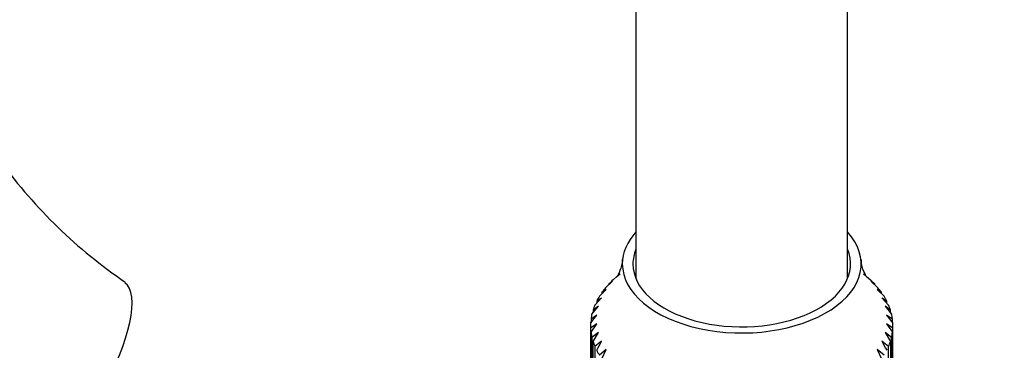
# Model space of a CAD drawing. Units: millimetres. Extents: x 0 to 1370, y 0 to 2174.
# Drawn here: x 381 to 446, y 640 to 662 of the extents above; entities that cross this region are included whole.
import ezdxf
from ezdxf import colors
from ezdxf.entities.mleader import LeaderData, LeaderLine
from ezdxf.math import Vec2, Vec3

# ---------------------------------------------------------------- set-up
doc = ezdxf.new("R2010")
doc.units = ezdxf.units.MM
doc.layers.add('DV7_Défaut', color=7, linetype='Continuous')
doc.layers.add('Défaut', color=7, linetype='Continuous')

# ---------------------------------------------------------------- blocks, each defined once
blk = doc.blocks.new('_DOT')
at = {"color": 0}
blk.add_line((0, 0), (-1, 0), dxfattribs=at)
at = {"color": 0, "const_width": 0.333}
blk.add_lwpolyline([(-0.1665, 0, 1), (0.1665, 0, 1)], format="xyb", close=True, dxfattribs=at)
blk = doc.blocks.new('SE6')
at = {"layer": 'DV7_Défaut', "color": 7, "linetype": 'Continuous'}
for p, q in [((421.977, 704.333), (421.977, 645.225)), ((435.977, 645.225), (435.977, 704.333)), ((420.737, 645.384), (420.929, 645.552)), ((437.025, 645.552), (437.165, 645.43)), ((419.964, 644.617), (420.427, 645.05)), ((420.427, 645.05), (420.175, 644.855)), ((420.467, 645.147), (420.719, 645.368)), ((437.236, 645.368), (437.488, 645.147)), ((437.78, 644.855), (437.528, 645.05)), ((437.528, 645.05), (437.99, 644.617)), ((419.561, 644.059), (420.018, 644.52)), ((420.018, 644.52), (419.727, 644.309)), ((419.727, 644.309), (419.727, 644.226)), ((420.175, 644.855), (420.175, 644.814)), ((437.78, 644.814), (437.78, 644.855)), ((438.228, 644.309), (437.936, 644.52)), ((437.936, 644.52), (438.393, 644.059)), ((438.228, 644.226), (438.228, 644.309)), ((419.261, 643.48), (419.708, 643.968)), ((419.38, 643.738), (419.38, 643.611)), ((438.247, 643.968), (438.694, 643.48)), ((438.574, 643.611), (438.574, 643.738)), ((419.067, 642.886), (419.499, 643.401)), ((419.499, 643.401), (419.139, 643.15)), ((419.139, 643.15), (419.139, 642.973)), ((438.815, 643.15), (438.455, 643.401)), ((438.455, 643.401), (438.888, 642.886)), ((438.815, 642.973), (438.815, 643.15)), ((418.981, 642.284), (419.394, 642.824)), ((419.394, 642.824), (419.006, 642.551)), ((419.006, 642.551), (419.006, 642.316)), ((438.949, 642.551), (438.56, 642.824)), ((438.56, 642.824), (438.973, 642.284)), ((438.949, 642.316), (438.949, 642.551)), ((418.977, 642.116), (418.977, 636.4)), ((419.394, 642.245), (418.981, 641.947)), ((418.981, 641.947), (418.981, 636.231)), ((419.006, 641.68), (419.394, 642.245)), ((419.006, 635.965), (419.006, 641.68)), ((419.499, 641.668), (419.067, 641.345)), ((419.139, 641.081), (419.499, 641.668)), ((438.888, 641.345), (438.455, 641.668)), ((438.455, 641.668), (438.815, 641.081)), ((438.973, 641.947), (438.56, 642.245)), ((438.56, 642.245), (438.949, 641.68)), ((438.949, 641.68), (438.949, 635.965)), ((438.973, 636.231), (438.973, 641.947)), ((438.977, 636.4), (438.977, 642.116)), ((419.067, 641.345), (419.067, 635.629)), ((419.139, 635.365), (419.139, 641.081)), ((419.708, 641.101), (419.261, 640.751)), ((438.694, 640.751), (438.247, 641.101)), ((438.815, 641.081), (438.815, 635.365)), ((438.888, 635.629), (438.888, 641.345)), ((419.261, 640.751), (419.261, 635.035)), ((420.018, 640.549), (419.561, 640.172)), ((419.727, 639.922), (420.018, 640.549)), ((438.393, 640.172), (437.936, 640.549)), ((437.936, 640.549), (438.228, 639.922)), ((438.694, 635.035), (438.694, 640.751))]:
    blk.add_line(p, q, dxfattribs=at)
for centre, radius, start, end in [((407.12, 672.804), 33.638, 216.1772, 235.76619), ((417.567, 646.668), 3.446, 301.76294, 308.41918), ((440.388, 646.668), 3.446, 231.58082, 238.23706), ((422.313, 642.116), 3.336, 177.10277, 182.89723), ((435.641, 642.116), 3.336, 357.10277, 2.89723), ((403.962, 649.186), 17.701, 330.58339, 332.81861), ((453.992, 649.186), 17.701, 207.18139, 209.41661)]:
    blk.add_arc(centre, radius, start, end, dxfattribs=at)
for centre, major_axis, ratio, start_param, end_param in [((428.977, 646.198), (-7.9, 0), 0.57735, 5.801199, 6.283185), ((428.977, 646.198), (-7.9, 0), 0.57735, 0, 3.623579), ((428.977, 646.198), (-7.2, 0), 0.57735, 6.046934, 6.283185), ((428.977, 646.198), (-7.2, 0), 0.57735, 0, 3.377844), ((384.627, 638.92), (-3.474, -6.077), 0.331155, 0.029816, 3.11169), ((428.977, 642.116), (-10, 0), 0.57735, -0.55281, -0.494388), ((428.977, 642.116), (10, 0), 0.57735, 0.494388, 0.55281), ((428.977, 642.116), (-10, 0), 0.57735, -0.44809, -0.389668), ((428.977, 642.116), (10, 0), 0.57735, 0.389668, 0.44809), ((428.977, 642.116), (-10, 0), 0.57735, -0.34337, -0.284948), ((428.977, 642.116), (10, 0), 0.57735, 0.284948, 0.34337), ((428.977, 642.116), (-10, 0), 0.57735, -0.238651, -0.180228), ((428.977, 642.116), (10, 0), 0.57735, 0.180228, 0.238651), ((428.977, 642.116), (-10, 0), 0.57735, 6.149255, 6.207677), ((428.977, 642.116), (10, 0), 0.57735, 0.075509, 0.133931), ((428.977, 642.116), (-10, 0), 0.57735, 0.075509, 0.133931), ((428.977, 642.116), (10, 0), 0.57735, 6.149255, 6.207677), ((428.977, 642.116), (-10, 0), 0.57735, 0.180228, 0.238651), ((428.977, 642.116), (10, 0), 0.57735, -0.238651, -0.180228), ((428.977, 642.116), (-10, 0), 0.57735, 0.284948, 0.34337)]:
    blk.add_ellipse(centre, major_axis=major_axis, ratio=ratio, start_param=start_param, end_param=end_param, dxfattribs=at)
for points, knots in [([(435.977, 704.333), (435.969, 705.242), (435.942, 707.466), (435.66, 711.39), (435.023, 715.721), (434.062, 719.888), (432.786, 723.81), (431.199, 727.47), (429.315, 730.836), (427.152, 733.883), (424.731, 736.593), (422.075, 738.952), (419.207, 740.952), (416.148, 742.588), (412.918, 743.859), (409.532, 744.762), (406.005, 745.295), (402.349, 745.456), (398.576, 745.242), (394.702, 744.648), (390.747, 743.674), (386.735, 742.322), (382.691, 740.6), (378.643, 738.519), (374.614, 736.094), (370.631, 733.344), (366.714, 730.287), (362.884, 726.942), (359.159, 723.331), (355.558, 719.473), (352.097, 715.391), (348.794, 711.105), (345.664, 706.64), (342.723, 702.018), (339.986, 697.264), (337.466, 692.401), (335.176, 687.456), (333.131, 682.452), (331.339, 677.414), (329.814, 672.371), (328.562, 667.333), (327.6, 662.378), (327.003, 658.041), (326.802, 655.663), (326.718, 654.634)], [0, 0, 0, 0, 0.013265, 0.03823, 0.063209, 0.088133, 0.112933, 0.137529, 0.161842, 0.185811, 0.209414, 0.232679, 0.255677, 0.278516, 0.301308, 0.32415, 0.34716, 0.370431, 0.394019, 0.417939, 0.442166, 0.466642, 0.4913, 0.51607, 0.540894, 0.565727, 0.590539, 0.615318, 0.640061, 0.664768, 0.689443, 0.714092, 0.73872, 0.763337, 0.787949, 0.812564, 0.837187, 0.861828, 0.886493, 0.911191, 0.935929, 0.960714, 0.98555, 1, 1, 1, 1]), ([(340.681, 653.621), (340.744, 654.397), (340.905, 656.324), (341.393, 659.938), (342.217, 664.22), (343.31, 668.631), (344.66, 673.093), (346.263, 677.587), (348.108, 682.078), (350.185, 686.533), (352.478, 690.922), (354.974, 695.212), (357.653, 699.374), (360.497, 703.379), (363.486, 707.198), (366.595, 710.806), (369.803, 714.177), (373.085, 717.29), (376.413, 720.124), (379.763, 722.663), (383.106, 724.893), (386.415, 726.801), (389.664, 728.382), (392.827, 729.632), (395.878, 730.552), (398.797, 731.146), (401.568, 731.422), (404.185, 731.389), (406.649, 731.051), (408.971, 730.405), (411.162, 729.43), (413.219, 728.101), (415.108, 726.405), (416.792, 724.366), (418.245, 722.024), (419.465, 719.404), (420.453, 716.521), (421.207, 713.372), (421.717, 710.008), (421.948, 706.881), (421.97, 705.073), (421.977, 704.333)], [0, 0, 0, 0, 0.013402, 0.039065, 0.064785, 0.090564, 0.116397, 0.142279, 0.1682, 0.194151, 0.220122, 0.246104, 0.272085, 0.298052, 0.323994, 0.349903, 0.375766, 0.401576, 0.427322, 0.453, 0.478605, 0.50414, 0.529617, 0.555062, 0.580511, 0.606026, 0.631714, 0.657738, 0.684321, 0.711742, 0.740246, 0.769794, 0.799603, 0.828503, 0.856241, 0.883056, 0.909267, 0.935123, 0.960797, 0.986396, 1, 1, 1, 1]), ([(421.069, 646.501), (421.068, 646.42), (421.067, 646.085), (420.852, 645.583), (420.726, 645.36), (420.686, 645.323), (420.681, 645.32)], [0, 0, 0, 0, 0.109233, 0.531108, 0.887038, 1, 1, 1, 1]), ([(437.271, 645.322), (437.267, 645.324), (437.233, 645.352), (437.124, 645.539), (436.903, 646.04), (436.892, 646.394), (436.888, 646.515)], [0, 0, 0, 0, 0.0784477, 0.4385807, 0.8403687, 1, 1, 1, 1])]:
    blk.add_open_spline(points, degree=3, knots=knots, dxfattribs=at)

msp = doc.modelspace()

# ---------------------------------------------------------------- block references
at = {"layer": 'Défaut'}
msp.add_blockref('SE6', (0, 0), dxfattribs=at)

# ---------------------------------------------------------------- leaders
at = {"layer": 'Défaut', "color": 7, "linetype": 'Continuous'}
ml = msp.add_multileader_mtext('Standard', dxfattribs=at)
ml.set_content('{\\pxsm0.9;\\fSolid Edge ISO|b1||i0||c0|p34;\\W1.;29/03/2016\\P}', color=256)
ml.set_leader_properties()
ml.set_arrow_properties(name='DOT')
ml.build(insert=Vec2(0, 0))
ml.multileader.update_dxf_attribs({"leader_type": 0, "dogleg_length": 0, "arrow_head_size": 12})
ctx = ml.context
ctx.base_point, ctx.char_height, ctx.arrow_head_size, ctx.landing_gap_size = Vec3(1282.574, 2160.308), 12, 12, 4.2
notes = []
notes.append((ctx, [(0, (0, 0, 0), (0, 0), (1, 0), 1, [])]))
ctx.mtext.insert = Vec3(1284.574, 2166.428)
for ctx, leaders in notes:
    for number, flags, end, landing, length, lines in leaders:
        leader = LeaderData()
        leader.index, (leader.has_last_leader_line, leader.has_dogleg_vector, leader.attachment_direction) = number, flags
        leader.last_leader_point, leader.dogleg_vector, leader.dogleg_length = Vec3(end), Vec3(landing), length
        for number, points, colour, breaks in lines:
            line = LeaderLine()
            line.index, line.vertices, line.color, line.breaks = number, Vec3.list(points), colors.encode_raw_color(colour), breaks
            leader.lines.append(line)
        ctx.leaders.append(leader)

doc.saveas('drawing.dxf')
